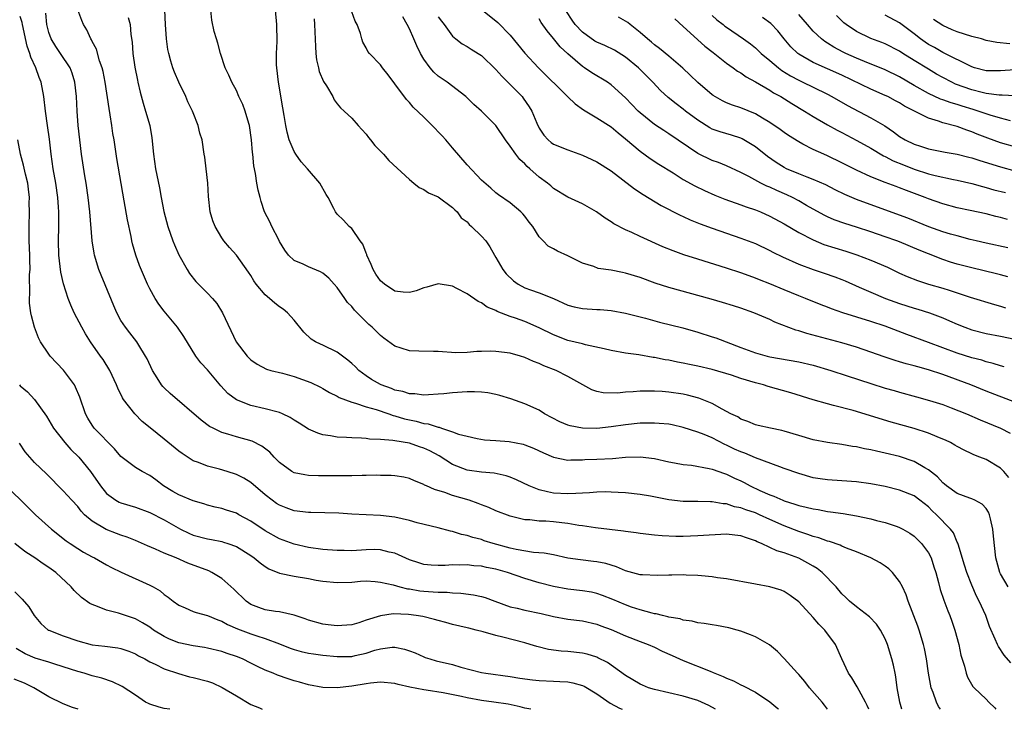
# Model space of a CAD drawing. Units: inches. Extents: x 2604000 to 2607000, y 1536000 to 1539000.
# Drawn here: x 2605989 to 2606126, y 1536000 to 1536096 of the extents above; entities that cross this region are included whole.
import ezdxf

# ---------------------------------------------------------------- set-up
doc = ezdxf.new("R2010")
doc.units = ezdxf.units.IN
doc.header["$MEASUREMENT"] = 0
doc.layers.add('LD26041536_2ft', color=40, linetype='Continuous')

msp = doc.modelspace()

# ---------------------------------------------------------------- linework, layer by layer
at = {"layer": 'LD26041536_2ft'}
for points, elevation in [([(2606116.65, 1536000), (2606116.38, 1536000.38), (2606116.1, 1536001), (2606115.65, 1536002.35), (2606115.4, 1536003), (2606115.01, 1536005), (2606114.74, 1536007), (2606114.46, 1536008.46), (2606114.33, 1536009), (2606113.7, 1536011), (2606113.52, 1536011.52), (2606112.17, 1536015), (2606111.89, 1536015.89), (2606111.38, 1536017), (2606111, 1536017.74), (2606110.01, 1536019), (2606109.51, 1536019.51), (2606109, 1536019.87), (2606108.31, 1536020.31), (2606107, 1536021.02), (2606105, 1536021.85), (2606103.65, 1536022.35), (2606103, 1536022.63), (2606102.76, 1536022.76), (2606101.26, 1536023.26), (2606101, 1536023.32), (2606099.78, 1536023.78), (2606099, 1536023.97), (2606098.26, 1536024.26), (2606097, 1536024.66), (2606095, 1536025.44), (2606093, 1536026.33), (2606091.56, 1536027), (2606091, 1536027.25), (2606089.68, 1536027.68), (2606089, 1536027.96), (2606088.11, 1536028.11), (2606087, 1536028.49), (2606086.51, 1536028.51), (2606085, 1536028.78), (2606084.78, 1536028.78), (2606083, 1536028.84), (2606081, 1536028.85), (2606079, 1536029.05), (2606076.45, 1536029.55), (2606075, 1536029.8), (2606073, 1536030.02), (2606071.94, 1536030.06), (2606071, 1536030.14), (2606070.17, 1536030.17), (2606069, 1536030.13), (2606067.98, 1536030.02), (2606067, 1536030), (2606066.08, 1536029.92), (2606065, 1536029.89), (2606063, 1536030.01), (2606062.15, 1536030.15), (2606061, 1536030.47), (2606059.64, 1536031), (2606057.85, 1536031.85), (2606057, 1536032.21), (2606056.41, 1536032.41), (2606054.76, 1536032.76), (2606053, 1536032.89), (2606051, 1536033.2), (2606049, 1536033.98), (2606047.15, 1536035.15), (2606045.84, 1536035.84), (2606045, 1536036.25), (2606044.42, 1536036.42), (2606043, 1536036.91), (2606041, 1536037.24), (2606040.69, 1536037.31), (2606039, 1536037.44), (2606037.49, 1536037.49), (2606037, 1536037.58), (2606036.36, 1536037.64), (2606035, 1536037.66), (2606034.27, 1536037.73), (2606033, 1536037.76), (2606032.06, 1536037.94), (2606031, 1536038.08), (2606030.29, 1536038.29), (2606029, 1536038.87), (2606027.7, 1536039.7), (2606027, 1536040.12), (2606026.48, 1536040.48), (2606025.4, 1536041), (2606025, 1536041.17), (2606024.79, 1536041.21), (2606023, 1536041.71), (2606021, 1536042.15), (2606019, 1536042.94), (2606017.83, 1536043.83), (2606016.87, 1536044.87), (2606015, 1536047.1), (2606014.07, 1536048.07), (2606013.38, 1536049), (2606011.71, 1536051.71), (2606010.86, 1536053), (2606009, 1536055.22), (2606008.23, 1536056.23), (2606007.72, 1536057), (2606007, 1536058.33), (2606006.67, 1536059), (2606005.58, 1536061.58), (2606005.06, 1536063), (2606004.6, 1536064.6), (2606004.51, 1536065), (2606004.4, 1536065.6), (2606003.9, 1536067.9), (2606003.46, 1536070.54), (2606002.42, 1536076.42), (2606002.03, 1536079), (2606001.88, 1536079.88), (2606001.74, 1536081), (2606001.51, 1536082.49), (2606001.34, 1536083.34), (2606000.8, 1536087), (2606000.51, 1536088.51), (2606000.39, 1536089), (2606000.03, 1536089.97), (2605999.58, 1536091.58), (2605999, 1536092.66), (2605998.89, 1536092.89), (2605998.81, 1536093), (2605998.27, 1536094.27), (2605997.82, 1536095), (2605997.57, 1536095.57), (2605997, 1536097.06)], 7590), ([(2606126.43, 1536006.43), (2606125.51, 1536007.51), (2606124.7, 1536008.7), (2606124.56, 1536009), (2606124.27, 1536009.73), (2606123.49, 1536011.49), (2606122.94, 1536013), (2606122.05, 1536015), (2606121.68, 1536015.68), (2606121, 1536017.23), (2606120.31, 1536019), (2606120.01, 1536020.01), (2606119.11, 1536022.89), (2606119.07, 1536023.07), (2606119, 1536023.2), (2606118.47, 1536024.47), (2606118.05, 1536025), (2606116.11, 1536027), (2606115.53, 1536027.53), (2606115, 1536028.07), (2606113.82, 1536029), (2606113, 1536029.6), (2606111, 1536030.42), (2606109, 1536030.9), (2606107, 1536031.26), (2606105, 1536031.54), (2606103, 1536031.7), (2606101, 1536031.83), (2606099.98, 1536031.98), (2606099, 1536032.13), (2606097, 1536032.7), (2606095, 1536033.43), (2606094.37, 1536033.63), (2606091, 1536034.87), (2606089.52, 1536035.52), (2606089, 1536035.7), (2606088.11, 1536036.11), (2606087, 1536036.67), (2606086.76, 1536036.76), (2606085, 1536037.65), (2606083.87, 1536038.13), (2606083, 1536038.45), (2606081, 1536039.11), (2606079.45, 1536039.45), (2606079, 1536039.54), (2606077.67, 1536039.67), (2606077, 1536039.71), (2606075.7, 1536039.7), (2606075, 1536039.68), (2606073, 1536039.48), (2606071, 1536039.17), (2606069, 1536038.95), (2606067, 1536038.99), (2606065.31, 1536039.31), (2606065, 1536039.42), (2606063.87, 1536039.87), (2606061.76, 1536041), (2606061, 1536041.48), (2606059, 1536042.4), (2606057.07, 1536043.07), (2606055.54, 1536043.54), (2606055, 1536043.67), (2606053.9, 1536043.9), (2606053, 1536043.98), (2606052.04, 1536044.04), (2606051, 1536044.03), (2606049, 1536043.91), (2606047.79, 1536043.79), (2606047, 1536043.72), (2606045.64, 1536043.64), (2606045, 1536043.59), (2606043.75, 1536043.75), (2606043, 1536043.76), (2606042.09, 1536044.09), (2606041, 1536044.3), (2606040.51, 1536044.51), (2606039.1, 1536045), (2606039, 1536045.05), (2606037.77, 1536045.77), (2606037, 1536046.26), (2606036, 1536047), (2606035.51, 1536047.51), (2606035, 1536047.98), (2606034.45, 1536048.45), (2606033.71, 1536049), (2606033, 1536049.56), (2606031, 1536050.54), (2606030.67, 1536050.67), (2606029.97, 1536051), (2606029.36, 1536051.36), (2606028.34, 1536052.34), (2606027, 1536053.98), (2606026.1, 1536055), (2606025.5, 1536055.5), (2606025, 1536055.84), (2606024.33, 1536056.33), (2606023.59, 1536057), (2606023, 1536057.49), (2606021.74, 1536059), (2606021.43, 1536059.43), (2606021, 1536060.17), (2606020.67, 1536060.67), (2606019, 1536063), (2606018.06, 1536064.06), (2606017.27, 1536065), (2606017, 1536065.41), (2606016.06, 1536067), (2606015.76, 1536067.76), (2606015.37, 1536069), (2606015.13, 1536071.13), (2606015.04, 1536073), (2606014.82, 1536075), (2606014.62, 1536076.62), (2606014.54, 1536077), (2606014.24, 1536079), (2606013.95, 1536079.95), (2606013.72, 1536081), (2606013, 1536082.76), (2606012.92, 1536083), (2606012.29, 1536084.29), (2606011.99, 1536085), (2606011.03, 1536087), (2606010.41, 1536088.41), (2606010.19, 1536089), (2606009.91, 1536089.91), (2606009.62, 1536091), (2606009.52, 1536091.52), (2606009.33, 1536093), (2606009.18, 1536095), (2606009.06, 1536097)], 7594), ([(2606126.05, 1536017), (2606125, 1536018.8), (2606124.9, 1536019), (2606124.37, 1536021), (2606124.01, 1536024.01), (2606123.94, 1536025), (2606123.59, 1536026.41), (2606123.47, 1536027), (2606123.35, 1536027.35), (2606123, 1536027.85), (2606122.47, 1536028.47), (2606121.42, 1536029), (2606121, 1536029.19), (2606120.72, 1536029.28), (2606119, 1536029.92), (2606117.52, 1536031), (2606117.25, 1536031.25), (2606117, 1536031.43), (2606116.24, 1536032.24), (2606115, 1536033.23), (2606114.5, 1536033.5), (2606113, 1536034.39), (2606111, 1536035.06), (2606109, 1536035.56), (2606107.8, 1536035.81), (2606107, 1536036.01), (2606106.15, 1536036.15), (2606105, 1536036.42), (2606104.48, 1536036.48), (2606103, 1536036.75), (2606101.01, 1536037.01), (2606099, 1536037.38), (2606097, 1536037.97), (2606095, 1536038.59), (2606094.68, 1536038.68), (2606093.09, 1536039), (2606091.39, 1536039.39), (2606091, 1536039.49), (2606089.95, 1536039.95), (2606089, 1536040.26), (2606088.56, 1536040.56), (2606087.58, 1536041), (2606086.37, 1536041.63), (2606085, 1536042.41), (2606083.17, 1536043.17), (2606081.6, 1536043.6), (2606081, 1536043.72), (2606079, 1536044.01), (2606078.07, 1536044.07), (2606077, 1536044.15), (2606076.13, 1536044.13), (2606075, 1536044.14), (2606074.05, 1536044.05), (2606073, 1536044.01), (2606071.88, 1536043.88), (2606069.9, 1536043.9), (2606069, 1536044.1), (2606068.32, 1536044.32), (2606065, 1536046.18), (2606063.37, 1536047), (2606061.65, 1536047.65), (2606061, 1536047.97), (2606060.24, 1536048.24), (2606059, 1536048.81), (2606058.41, 1536049), (2606057, 1536049.41), (2606055, 1536049.66), (2606054.3, 1536049.7), (2606053, 1536049.64), (2606052.34, 1536049.66), (2606051, 1536049.5), (2606049.45, 1536049.45), (2606047, 1536049.64), (2606046.37, 1536049.63), (2606044.31, 1536049.69), (2606043, 1536049.75), (2606041.88, 1536050.12), (2606041, 1536050.38), (2606039.47, 1536051.47), (2606039, 1536051.84), (2606037.82, 1536053), (2606037.38, 1536053.38), (2606035.37, 1536055.37), (2606035, 1536055.87), (2606034.44, 1536056.44), (2606034.04, 1536057), (2606033, 1536058.53), (2606032.59, 1536059), (2606031.82, 1536059.82), (2606031, 1536060.49), (2606030.69, 1536060.69), (2606029, 1536061.39), (2606028.26, 1536061.74), (2606027, 1536062.28), (2606026.25, 1536063), (2606025.71, 1536063.71), (2606025, 1536064.89), (2606024.88, 1536065.12), (2606023.93, 1536067), (2606023.65, 1536067.65), (2606022.92, 1536069), (2606022.45, 1536070.45), (2606022.29, 1536071), (2606022.03, 1536072.03), (2606021.85, 1536073), (2606021.66, 1536074.34), (2606021.42, 1536075.42), (2606021.29, 1536077), (2606021.25, 1536077.25), (2606021.12, 1536079), (2606020.82, 1536081), (2606020.73, 1536081.27), (2606020.22, 1536083), (2606019.91, 1536083.91), (2606019.36, 1536085), (2606019, 1536085.84), (2606018.36, 1536087), (2606017.97, 1536087.97), (2606017.47, 1536089), (2606016.81, 1536091), (2606016.44, 1536092.44), (2606016.23, 1536093), (2606015.94, 1536094.06), (2606015.59, 1536095.59), (2606015.46, 1536097)], 7596), ([(2606126.14, 1536032.14), (2606125.44, 1536033), (2606125, 1536033.46), (2606123, 1536034.64), (2606122.12, 1536035), (2606121.3, 1536035.3), (2606121, 1536035.45), (2606119.94, 1536035.94), (2606119, 1536036.45), (2606118.67, 1536036.67), (2606118.08, 1536037), (2606117.35, 1536037.35), (2606117, 1536037.5), (2606116.2, 1536037.8), (2606115, 1536038.32), (2606113, 1536038.95), (2606109.84, 1536039.84), (2606104.56, 1536041.44), (2606101.83, 1536042.17), (2606101, 1536042.36), (2606099, 1536042.94), (2606095.91, 1536043.91), (2606092.78, 1536044.78), (2606092.11, 1536045), (2606091, 1536045.29), (2606089, 1536045.89), (2606087.66, 1536046.34), (2606085, 1536047.14), (2606083, 1536047.62), (2606081.85, 1536047.85), (2606081, 1536048.03), (2606080.18, 1536048.18), (2606079, 1536048.44), (2606078.5, 1536048.5), (2606077, 1536048.82), (2606076.83, 1536048.83), (2606074.81, 1536049.19), (2606073, 1536049.42), (2606071, 1536049.76), (2606070.04, 1536050.03), (2606067.41, 1536050.59), (2606067, 1536050.71), (2606065, 1536051.19), (2606063, 1536051.95), (2606061, 1536052.92), (2606059, 1536053.79), (2606057.73, 1536054.27), (2606057, 1536054.51), (2606055.19, 1536055.19), (2606055, 1536055.31), (2606053.81, 1536055.81), (2606053, 1536056.38), (2606052.56, 1536056.56), (2606051, 1536057.63), (2606049.6, 1536058.4), (2606049, 1536058.7), (2606047, 1536059.05), (2606045.43, 1536058.57), (2606045, 1536058.47), (2606043.95, 1536058.05), (2606043, 1536057.82), (2606042.13, 1536057.87), (2606041, 1536058.03), (2606039.53, 1536059), (2606039, 1536059.44), (2606038.36, 1536060.36), (2606037.99, 1536061), (2606037.71, 1536061.71), (2606037.11, 1536063), (2606037.09, 1536063.09), (2606037, 1536063.3), (2606036.55, 1536064.55), (2606036.19, 1536065), (2606035, 1536066.71), (2606034.65, 1536067), (2606033.85, 1536067.85), (2606033, 1536068.7), (2606032.75, 1536069), (2606032.52, 1536069.48), (2606031.73, 1536071), (2606031.44, 1536071.44), (2606030.56, 1536073), (2606028.86, 1536075), (2606027.97, 1536075.97), (2606027.23, 1536077), (2606027, 1536077.37), (2606026.34, 1536079), (2606026.05, 1536080.05), (2606025.85, 1536081), (2606025.62, 1536082.38), (2606025.47, 1536083.47), (2606024.85, 1536087), (2606024.6, 1536089), (2606024.58, 1536089.42), (2606024.58, 1536091), (2606024.66, 1536092.66), (2606024.63, 1536095), (2606024.45, 1536097)], 7598), ([(2606053.16, 1536097), (2606055.29, 1536095.29), (2606057, 1536093.54), (2606059.03, 1536091.03), (2606060.93, 1536089), (2606064.97, 1536084.97), (2606065.99, 1536083.99), (2606067.17, 1536083.17), (2606069, 1536082.07), (2606071, 1536080.79), (2606071.96, 1536079.96), (2606073, 1536079.16), (2606075, 1536077.42), (2606076.4, 1536076.4), (2606077.62, 1536075.62), (2606079.59, 1536074.41), (2606081, 1536073.52), (2606082.61, 1536072.61), (2606083.96, 1536071.96), (2606085.35, 1536071.35), (2606086.78, 1536070.78), (2606089, 1536069.99), (2606089.71, 1536069.71), (2606091, 1536069.28), (2606091.69, 1536069), (2606093, 1536068.43), (2606095, 1536067.36), (2606097, 1536066.16), (2606099, 1536065.13), (2606100.51, 1536064.51), (2606102.03, 1536064.03), (2606103.56, 1536063.56), (2606105.06, 1536063.06), (2606107, 1536062.32), (2606109.32, 1536061.32), (2606111, 1536060.51), (2606112.03, 1536060.03), (2606113.47, 1536059.47), (2606115, 1536058.99), (2606117, 1536058.42), (2606117.86, 1536058.14), (2606119, 1536057.79), (2606120.81, 1536057.19), (2606124.15, 1536056.15), (2606125, 1536055.92), (2606125.68, 1536055.68)], 7608), ([(2606106.72, 1536000), (2606106.51, 1536000.51), (2606106.29, 1536001), (2606105.39, 1536002.61), (2606105.13, 1536003.13), (2606104.36, 1536004.36), (2606103.89, 1536005), (2606102.98, 1536007), (2606102.13, 1536009), (2606100.64, 1536011), (2606099.8, 1536011.8), (2606099, 1536012.76), (2606097, 1536014.91), (2606095.81, 1536015.81), (2606095, 1536016.35), (2606094.55, 1536016.55), (2606093, 1536017.01), (2606091, 1536017.34), (2606087, 1536018.1), (2606085.74, 1536018.26), (2606085, 1536018.38), (2606083.5, 1536018.5), (2606083, 1536018.56), (2606081.39, 1536018.61), (2606081, 1536018.64), (2606079.39, 1536018.61), (2606079, 1536018.63), (2606077.43, 1536018.57), (2606075.36, 1536018.64), (2606075, 1536018.67), (2606073, 1536019.19), (2606071.75, 1536019.75), (2606070.23, 1536020.23), (2606069, 1536020.47), (2606068.53, 1536020.53), (2606066.72, 1536020.72), (2606065, 1536020.97), (2606063, 1536021.41), (2606061.68, 1536021.68), (2606060.23, 1536021.77), (2606057.83, 1536022.17), (2606057, 1536022.36), (2606054.63, 1536023), (2606053.39, 1536023.39), (2606053, 1536023.54), (2606051.82, 1536023.82), (2606051, 1536024.12), (2606050.25, 1536024.25), (2606049, 1536024.66), (2606048.7, 1536024.7), (2606047, 1536025.16), (2606044.1, 1536025.89), (2606043, 1536026.21), (2606041, 1536026.66), (2606039, 1536026.9), (2606035, 1536027.09), (2606033.2, 1536027.2), (2606031.28, 1536027.28), (2606029.32, 1536027.32), (2606029, 1536027.32), (2606027, 1536027.54), (2606025.93, 1536027.93), (2606025, 1536028.3), (2606024.57, 1536028.57), (2606023.98, 1536029), (2606023, 1536029.77), (2606021, 1536031.47), (2606020.05, 1536032.05), (2606019, 1536032.58), (2606017.73, 1536033), (2606016.68, 1536033.32), (2606015, 1536033.74), (2606013.75, 1536034.25), (2606013, 1536034.49), (2606011.47, 1536035.47), (2606011, 1536035.82), (2606009, 1536037.47), (2606007.03, 1536039.03), (2606005.95, 1536039.95), (2606004.93, 1536041), (2606003.36, 1536043), (2606003.22, 1536043.22), (2606002.54, 1536044.54), (2606002.36, 1536045), (2606001.44, 1536047), (2606000.51, 1536048.51), (2606000.18, 1536049), (2605998.77, 1536051), (2605998.08, 1536052.08), (2605997.55, 1536053), (2605996.52, 1536055), (2605996.05, 1536056.05), (2605995.69, 1536057), (2605995.03, 1536059.03), (2605994.65, 1536060.65), (2605994.58, 1536061.42), (2605994.38, 1536063), (2605994.34, 1536065), (2605994.38, 1536067), (2605994.37, 1536068.37), (2605994.37, 1536069), (2605994.33, 1536069.67), (2605994.22, 1536071), (2605993.94, 1536073), (2605993.6, 1536075), (2605993.32, 1536077), (2605993.09, 1536079.09), (2605992.82, 1536081), (2605992.51, 1536083), (2605992.28, 1536085), (2605991.93, 1536087), (2605991.67, 1536087.67), (2605991.19, 1536089), (2605990.5, 1536090.5), (2605990.35, 1536091), (2605990, 1536092), (2605989.36, 1536095), (2605989.31, 1536095.31), (2605989, 1536096.13)], 7586), ([(2606111.33, 1536000), (2606111.02, 1536001), (2606110.67, 1536003), (2606110.49, 1536004.49), (2606110.37, 1536005), (2606110.14, 1536006.14), (2606109.92, 1536007), (2606109.32, 1536009), (2606109, 1536009.77), (2606108.35, 1536011), (2606107.8, 1536011.8), (2606106.82, 1536012.82), (2606105, 1536014.23), (2606104.05, 1536015), (2606103.52, 1536015.52), (2606103, 1536016), (2606102.18, 1536017), (2606100.26, 1536019), (2606099.55, 1536019.55), (2606099, 1536019.86), (2606098.29, 1536020.29), (2606097, 1536020.97), (2606095, 1536021.7), (2606093.98, 1536021.98), (2606093, 1536022.46), (2606091.86, 1536023), (2606091.25, 1536023.25), (2606091, 1536023.39), (2606089.77, 1536023.77), (2606089, 1536024.08), (2606088.15, 1536024.15), (2606087, 1536024.28), (2606083, 1536024.05), (2606081, 1536023.99), (2606079.98, 1536023.98), (2606078.05, 1536024.05), (2606077, 1536024.15), (2606075, 1536024.37), (2606074.48, 1536024.48), (2606073, 1536024.65), (2606072.71, 1536024.71), (2606068.82, 1536025.18), (2606067, 1536025.46), (2606066.49, 1536025.51), (2606065, 1536025.77), (2606064.15, 1536025.85), (2606063, 1536025.99), (2606061.92, 1536026.08), (2606061, 1536026.12), (2606059.72, 1536026.28), (2606059, 1536026.3), (2606057, 1536026.78), (2606055, 1536027.54), (2606054, 1536028), (2606053, 1536028.37), (2606052.56, 1536028.56), (2606051.29, 1536029), (2606049, 1536029.68), (2606047.92, 1536030.08), (2606046.48, 1536030.48), (2606045.39, 1536031), (2606045.12, 1536031.12), (2606045, 1536031.2), (2606043.69, 1536031.69), (2606043, 1536032.01), (2606042.21, 1536032.21), (2606041, 1536032.4), (2606040.46, 1536032.46), (2606039, 1536032.46), (2606038.48, 1536032.48), (2606037, 1536032.44), (2606036.44, 1536032.44), (2606035, 1536032.41), (2606032.39, 1536032.39), (2606030.39, 1536032.39), (2606029, 1536032.46), (2606028.52, 1536032.52), (2606027, 1536032.83), (2606026.71, 1536033), (2606025, 1536034.25), (2606024.26, 1536035), (2606023.66, 1536035.66), (2606022.53, 1536036.53), (2606021.19, 1536037.19), (2606019, 1536037.81), (2606017.81, 1536038.19), (2606017, 1536038.42), (2606015.78, 1536039), (2606015.26, 1536039.26), (2606014.11, 1536040.11), (2606009.82, 1536043.82), (2606009, 1536044.58), (2606008.79, 1536044.79), (2606008.63, 1536045), (2606008.02, 1536045.97), (2606007.36, 1536047), (2606006.61, 1536048.61), (2606006.41, 1536049), (2606005.46, 1536050.54), (2606005.19, 1536051), (2606004.24, 1536052.24), (2606003.62, 1536053), (2606003, 1536053.96), (2606002.43, 1536055), (2606001.99, 1536055.99), (2605999.94, 1536061), (2605999.33, 1536063), (2605999.27, 1536063.27), (2605999.01, 1536065), (2605998.67, 1536069), (2605998.44, 1536071), (2605998.16, 1536073), (2605997.99, 1536074.01), (2605997.54, 1536077), (2605997.28, 1536079), (2605997.07, 1536081), (2605996.92, 1536083), (2605996.82, 1536085), (2605996.62, 1536087), (2605996.25, 1536088.25), (2605995.96, 1536089), (2605994.6, 1536091), (2605993.94, 1536091.94), (2605993.32, 1536093), (2605993, 1536093.92), (2605992.73, 1536095), (2605992.57, 1536096.57)], 7588), ([(2606004, 1536096), (2606004.27, 1536095), (2606004.38, 1536093.62), (2606004.54, 1536092.54), (2606004.64, 1536091), (2606004.92, 1536089.08), (2606005.27, 1536087.27), (2606005.34, 1536087), (2606005.64, 1536085.64), (2606006.08, 1536084.08), (2606006.41, 1536083), (2606006.98, 1536080.98), (2606007.3, 1536079.3), (2606007.53, 1536077), (2606007.8, 1536075), (2606008.33, 1536072.33), (2606008.56, 1536071), (2606008.95, 1536069.05), (2606009.5, 1536067), (2606010.2, 1536065), (2606010.43, 1536064.43), (2606011.04, 1536063.04), (2606012.17, 1536061), (2606012.48, 1536060.48), (2606013.37, 1536059.37), (2606015, 1536057.74), (2606015.69, 1536057), (2606016.28, 1536056.28), (2606017.07, 1536055), (2606018.96, 1536051), (2606020.51, 1536049), (2606021, 1536048.49), (2606021.88, 1536047.88), (2606023.17, 1536047.17), (2606023.77, 1536047), (2606025.38, 1536046.62), (2606027, 1536046.17), (2606029.34, 1536045.34), (2606030.68, 1536044.68), (2606031, 1536044.51), (2606031.94, 1536043.94), (2606033, 1536043.44), (2606033.26, 1536043.26), (2606035, 1536042.59), (2606035.52, 1536042.48), (2606037, 1536041.97), (2606038.41, 1536041.59), (2606040.15, 1536041), (2606040.77, 1536040.77), (2606041, 1536040.73), (2606042.31, 1536040.31), (2606043, 1536040.15), (2606043.96, 1536039.96), (2606045, 1536039.66), (2606045.61, 1536039.61), (2606047, 1536039.13), (2606047.13, 1536039.13), (2606047.48, 1536039), (2606049, 1536038.52), (2606049.81, 1536038.19), (2606051, 1536037.89), (2606052.41, 1536037.59), (2606053.41, 1536037.41), (2606055, 1536037.3), (2606056.86, 1536037.14), (2606058.77, 1536036.77), (2606059, 1536036.71), (2606060.23, 1536036.23), (2606061.59, 1536035.59), (2606063, 1536034.97), (2606065, 1536034.57), (2606065.39, 1536034.61), (2606067, 1536034.6), (2606067.36, 1536034.64), (2606069, 1536034.69), (2606071.19, 1536034.81), (2606073, 1536034.96), (2606075.02, 1536035.02), (2606077, 1536034.79), (2606079, 1536034.34), (2606079.79, 1536034.21), (2606081, 1536033.97), (2606082.15, 1536033.85), (2606084.57, 1536033.43), (2606085, 1536033.32), (2606086.71, 1536032.71), (2606087, 1536032.63), (2606088.09, 1536032.09), (2606089, 1536031.69), (2606089.46, 1536031.46), (2606090.29, 1536031), (2606091.63, 1536030.37), (2606093, 1536029.76), (2606093.56, 1536029.56), (2606094.79, 1536029), (2606095, 1536028.92), (2606096.48, 1536028.48), (2606097, 1536028.29), (2606098.06, 1536028.06), (2606099, 1536027.8), (2606099.71, 1536027.71), (2606101, 1536027.45), (2606101.42, 1536027.42), (2606103.16, 1536027.16), (2606105, 1536026.85), (2606107, 1536026.43), (2606107.79, 1536026.21), (2606109, 1536025.91), (2606110.66, 1536025.34), (2606111, 1536025.24), (2606111.45, 1536025), (2606112.43, 1536024.43), (2606113, 1536024.03), (2606113.53, 1536023.53), (2606114.06, 1536023), (2606115, 1536021.7), (2606115.37, 1536021), (2606115.77, 1536019.77), (2606116.01, 1536019), (2606116.4, 1536017.6), (2606116.64, 1536016.64), (2606117.13, 1536015.13), (2606117.67, 1536013.67), (2606117.96, 1536013), (2606118.24, 1536012.24), (2606118.68, 1536011), (2606119.21, 1536009), (2606119.51, 1536007.51), (2606120.02, 1536005.98), (2606120.25, 1536005), (2606120.44, 1536004.44), (2606121.17, 1536003.17), (2606121.32, 1536003), (2606123, 1536001.39), (2606123.37, 1536001), (2606124.2, 1536000.2), (2606124.34, 1536000)], 7592), ([(2606029.78, 1536095.78), (2606029.85, 1536095), (2606029.97, 1536091.97), (2606030.04, 1536091), (2606030.13, 1536090.13), (2606030.38, 1536089), (2606030.51, 1536088.51), (2606031.1, 1536087.1), (2606031.49, 1536086.51), (2606032.37, 1536085), (2606032.55, 1536084.55), (2606033, 1536084.01), (2606033.43, 1536083.43), (2606033.95, 1536083), (2606035, 1536082), (2606035.92, 1536081), (2606036.42, 1536080.42), (2606037, 1536079.81), (2606037.34, 1536079.34), (2606037.63, 1536079), (2606038.21, 1536078.21), (2606039.4, 1536077), (2606040.16, 1536076.16), (2606043, 1536073.49), (2606043.63, 1536073), (2606044.38, 1536072.38), (2606045, 1536072.13), (2606045.65, 1536071.65), (2606047, 1536071.12), (2606049, 1536069.64), (2606049.3, 1536069.3), (2606049.62, 1536069), (2606050.2, 1536068.2), (2606051, 1536067.61), (2606051.28, 1536067.28), (2606051.63, 1536067), (2606053, 1536065.63), (2606053.59, 1536065), (2606054.16, 1536064.16), (2606054.81, 1536063), (2606055, 1536062.7), (2606055.95, 1536061), (2606056.42, 1536060.42), (2606057.45, 1536059.45), (2606058.1, 1536059), (2606059, 1536058.49), (2606059.82, 1536058.18), (2606061, 1536057.76), (2606062.98, 1536056.98), (2606065, 1536056.07), (2606065.84, 1536055.84), (2606067, 1536055.59), (2606069, 1536055.48), (2606069.47, 1536055.47), (2606071, 1536055.34), (2606073, 1536054.96), (2606075.75, 1536054.25), (2606077.71, 1536053.71), (2606080.91, 1536052.91), (2606083, 1536052.32), (2606085, 1536051.7), (2606085.53, 1536051.53), (2606089, 1536050.19), (2606091, 1536049.46), (2606092.62, 1536049), (2606093, 1536048.91), (2606097, 1536048.2), (2606099, 1536047.73), (2606101.48, 1536047), (2606103.73, 1536046.27), (2606107, 1536045.18), (2606109, 1536044.57), (2606110.23, 1536044.23), (2606111, 1536043.99), (2606113.33, 1536043.33), (2606115.15, 1536042.85), (2606117, 1536042.27), (2606118.17, 1536041.83), (2606120.26, 1536041), (2606122.18, 1536040.18), (2606125.01, 1536039.01), (2606126.32, 1536038.33)], 7600), ([(2606127, 1536042.6), (2606123, 1536044.14), (2606120.87, 1536045), (2606117, 1536046.43), (2606115, 1536047.11), (2606113.51, 1536047.51), (2606113, 1536047.67), (2606111.93, 1536047.93), (2606111, 1536048.22), (2606110.39, 1536048.39), (2606108.88, 1536048.88), (2606107, 1536049.57), (2606105, 1536050.26), (2606103, 1536050.84), (2606098.14, 1536052.14), (2606097, 1536052.5), (2606096.6, 1536052.6), (2606093.71, 1536053.71), (2606093, 1536054.06), (2606090.79, 1536055), (2606089, 1536055.64), (2606087.97, 1536055.97), (2606086.43, 1536056.43), (2606084.88, 1536056.88), (2606079, 1536058.5), (2606077.11, 1536059.11), (2606075, 1536059.89), (2606073, 1536060.51), (2606072.58, 1536060.58), (2606071, 1536060.91), (2606069.18, 1536061.18), (2606068.58, 1536061.42), (2606067, 1536061.92), (2606065, 1536062.91), (2606063.54, 1536063.54), (2606063, 1536063.87), (2606062.27, 1536064.27), (2606061.57, 1536065), (2606061, 1536065.56), (2606060.12, 1536067), (2606059.6, 1536067.6), (2606059, 1536068.41), (2606058.74, 1536068.74), (2606058.47, 1536069), (2606057, 1536070.28), (2606055.36, 1536071.36), (2606055, 1536071.65), (2606054.29, 1536072.29), (2606053, 1536073.4), (2606051, 1536075.52), (2606049, 1536077.89), (2606048.05, 1536079), (2606047.55, 1536079.55), (2606047, 1536080.13), (2606046.56, 1536080.56), (2606046.15, 1536081), (2606045, 1536082.15), (2606043.55, 1536083.55), (2606043, 1536084.2), (2606042.6, 1536084.6), (2606041, 1536086.79), (2606040.04, 1536088.04), (2606039.29, 1536089), (2606039, 1536089.41), (2606037.47, 1536091), (2606037.26, 1536091.26), (2606037, 1536091.76), (2606036.55, 1536092.55), (2606036.4, 1536093), (2606036.23, 1536093.77), (2606035.77, 1536095), (2606035.47, 1536095.47), (2606035, 1536096.78)], 7602), ([(2606125.52, 1536047.52), (2606125, 1536047.66), (2606123.99, 1536047.99), (2606123, 1536048.22), (2606122.42, 1536048.42), (2606121, 1536048.78), (2606119, 1536049.39), (2606115, 1536050.9), (2606111.99, 1536051.99), (2606109, 1536053.14), (2606107, 1536053.81), (2606103.13, 1536055), (2606101.55, 1536055.55), (2606101, 1536055.79), (2606100.12, 1536056.12), (2606097.95, 1536057), (2606097, 1536057.36), (2606095, 1536058.18), (2606093, 1536059.03), (2606091.58, 1536059.58), (2606091, 1536059.83), (2606090.13, 1536060.13), (2606089, 1536060.55), (2606087, 1536061.2), (2606083, 1536062.43), (2606081.06, 1536063.06), (2606079.6, 1536063.6), (2606078.18, 1536064.18), (2606075, 1536065.59), (2606073.86, 1536066.14), (2606073, 1536066.52), (2606071.37, 1536067.37), (2606071, 1536067.64), (2606070.16, 1536068.16), (2606068.97, 1536069), (2606067, 1536070.12), (2606065, 1536071.04), (2606063, 1536072.26), (2606062.62, 1536072.62), (2606062.17, 1536073), (2606061, 1536073.84), (2606059.72, 1536075), (2606059.33, 1536075.33), (2606059, 1536075.67), (2606058.3, 1536076.3), (2606057.77, 1536077), (2606057, 1536078.15), (2606056.32, 1536079), (2606055, 1536081), (2606053.01, 1536083), (2606051.93, 1536083.93), (2606050.82, 1536085), (2606048.26, 1536087), (2606047, 1536087.85), (2606046.39, 1536088.39), (2606045.88, 1536089), (2606045, 1536090.2), (2606044.54, 1536091), (2606044.05, 1536092.05), (2606043.64, 1536093), (2606043, 1536094.41), (2606042.7, 1536095), (2606042.09, 1536096.09)], 7604), ([(2606047, 1536096.07), (2606047.46, 1536095.46), (2606047.85, 1536095), (2606049, 1536093.41), (2606049.46, 1536093), (2606050.32, 1536092.32), (2606051, 1536091.97), (2606051.58, 1536091.58), (2606052.54, 1536091), (2606053, 1536090.7), (2606055, 1536088.77), (2606055.83, 1536087.83), (2606057, 1536086.7), (2606058.64, 1536085), (2606058.8, 1536084.8), (2606059.61, 1536083.61), (2606059.99, 1536083), (2606060.67, 1536081.33), (2606061, 1536080.62), (2606061.64, 1536079.64), (2606062.23, 1536079), (2606062.66, 1536078.66), (2606063, 1536078.42), (2606065, 1536077.6), (2606067, 1536076.89), (2606068.3, 1536076.3), (2606069, 1536075.97), (2606071, 1536074.7), (2606074.22, 1536072.22), (2606075.42, 1536071.42), (2606077.91, 1536069.91), (2606080.56, 1536068.56), (2606081, 1536068.37), (2606081.93, 1536067.93), (2606083.35, 1536067.35), (2606085, 1536066.74), (2606089, 1536065.38), (2606091, 1536064.61), (2606093, 1536063.67), (2606093.43, 1536063.43), (2606094.76, 1536062.76), (2606097, 1536061.74), (2606099, 1536061.02), (2606100.53, 1536060.53), (2606102.02, 1536060.02), (2606103, 1536059.64), (2606103.45, 1536059.45), (2606105.41, 1536058.59), (2606107, 1536057.87), (2606109.05, 1536057), (2606111, 1536056.3), (2606113, 1536055.67), (2606113.52, 1536055.52), (2606115.14, 1536055), (2606117, 1536054.31), (2606117.92, 1536053.92), (2606119, 1536053.43), (2606120.06, 1536053), (2606121, 1536052.65), (2606123, 1536052.15), (2606125, 1536051.78), (2606127, 1536051.36)], 7606), ([(2606126, 1536060), (2606125, 1536060.28), (2606124.43, 1536060.43), (2606121, 1536061.24), (2606119, 1536061.77), (2606118.05, 1536062.05), (2606117, 1536062.4), (2606115, 1536063.17), (2606113.7, 1536063.7), (2606111, 1536064.85), (2606110.6, 1536065), (2606109, 1536065.57), (2606107, 1536066.24), (2606105, 1536066.88), (2606103.38, 1536067.38), (2606101.91, 1536067.91), (2606101, 1536068.31), (2606100.54, 1536068.54), (2606098.1, 1536069.9), (2606097, 1536070.54), (2606096.13, 1536071), (2606095.36, 1536071.36), (2606093.96, 1536071.96), (2606093, 1536072.42), (2606092.58, 1536072.58), (2606091.77, 1536073), (2606090.08, 1536073.92), (2606089, 1536074.47), (2606087, 1536075.4), (2606085.86, 1536075.86), (2606085, 1536076.16), (2606083, 1536077.12), (2606079, 1536079.85), (2606078.29, 1536080.29), (2606077, 1536081.13), (2606075, 1536082.75), (2606074.73, 1536083), (2606073, 1536084.84), (2606071, 1536086.66), (2606070.48, 1536087), (2606068.32, 1536088.32), (2606067.31, 1536089), (2606067, 1536089.19), (2606065, 1536090.93), (2606063.93, 1536091.93), (2606063, 1536093.09), (2606062.11, 1536094.11), (2606061.29, 1536095.29), (2606061, 1536095.79)], 7610), ([(2606126.02, 1536064.02), (2606123, 1536064.68), (2606121.63, 1536065), (2606120.8, 1536065.2), (2606119, 1536065.67), (2606118.06, 1536065.94), (2606117, 1536066.26), (2606115.05, 1536066.95), (2606112.12, 1536068.12), (2606111, 1536068.55), (2606105, 1536070.75), (2606103.41, 1536071.41), (2606102.07, 1536072.07), (2606100.75, 1536072.75), (2606099, 1536073.52), (2606098.18, 1536073.82), (2606097, 1536074.28), (2606095.33, 1536075), (2606095, 1536075.17), (2606093.88, 1536075.88), (2606092.69, 1536076.69), (2606091, 1536078.02), (2606089.15, 1536079.15), (2606089, 1536079.22), (2606087.67, 1536079.67), (2606086.12, 1536080.12), (2606085, 1536080.51), (2606084.68, 1536080.68), (2606083, 1536081.72), (2606081.32, 1536083), (2606081, 1536083.26), (2606080, 1536084), (2606078.89, 1536084.89), (2606077.85, 1536085.85), (2606076.75, 1536087), (2606074.77, 1536089), (2606073, 1536090.47), (2606071.45, 1536091.45), (2606070.1, 1536092.1), (2606069, 1536092.56), (2606068.72, 1536092.72), (2606067, 1536093.95), (2606066.02, 1536095), (2606065.59, 1536095.59), (2606064.8, 1536096.8)], 7612), ([(2606125.97, 1536067.97), (2606125, 1536068.23), (2606124.37, 1536068.37), (2606123, 1536068.72), (2606120.8, 1536069.2), (2606119, 1536069.58), (2606117, 1536070.11), (2606115, 1536070.82), (2606114.56, 1536071), (2606111.97, 1536071.97), (2606111, 1536072.36), (2606110.52, 1536072.52), (2606109, 1536073.11), (2606107, 1536073.89), (2606105, 1536074.8), (2606103.53, 1536075.53), (2606103, 1536075.82), (2606101, 1536076.8), (2606100.51, 1536077), (2606099, 1536077.68), (2606097.57, 1536078.43), (2606097, 1536078.71), (2606095.6, 1536079.6), (2606095, 1536080.03), (2606094.45, 1536080.45), (2606093, 1536081.43), (2606091.99, 1536082.01), (2606091, 1536082.61), (2606089, 1536083.44), (2606087.82, 1536083.82), (2606087, 1536084.15), (2606086.42, 1536084.42), (2606085.14, 1536085.14), (2606085, 1536085.24), (2606083, 1536086.94), (2606081.96, 1536087.96), (2606080.93, 1536088.93), (2606079, 1536090.6), (2606077.69, 1536091.69), (2606077, 1536092.19), (2606076.57, 1536092.57), (2606076.02, 1536093), (2606075, 1536093.92), (2606073.61, 1536095), (2606073.28, 1536095.28), (2606073, 1536095.48), (2606072.01, 1536096.01)], 7614), ([(2606079.8, 1536095.8), (2606081, 1536094.75), (2606084, 1536092), (2606085.12, 1536091.12), (2606087, 1536089.65), (2606087.92, 1536089), (2606088.53, 1536088.53), (2606089, 1536088.29), (2606089.74, 1536087.74), (2606091, 1536087.06), (2606093, 1536085.88), (2606093.53, 1536085.53), (2606094.52, 1536085), (2606096.04, 1536084.04), (2606097.81, 1536083), (2606099, 1536082.25), (2606101, 1536081.11), (2606102.36, 1536080.36), (2606103, 1536080.03), (2606105.09, 1536078.91), (2606107, 1536077.83), (2606108.78, 1536076.78), (2606109, 1536076.69), (2606110.1, 1536076.1), (2606111.52, 1536075.52), (2606113, 1536074.94), (2606115, 1536074.3), (2606115.95, 1536074.05), (2606118.49, 1536073.51), (2606119, 1536073.42), (2606121, 1536072.97), (2606122.52, 1536072.52), (2606123, 1536072.41), (2606124.09, 1536072.09), (2606125.68, 1536071.68)], 7616), ([(2606085, 1536096.27), (2606085.65, 1536095.65), (2606086.52, 1536095), (2606086.78, 1536094.78), (2606087, 1536094.62), (2606089.36, 1536093), (2606090.31, 1536092.31), (2606091, 1536091.76), (2606091.4, 1536091.4), (2606091.81, 1536091), (2606093, 1536090.01), (2606094.19, 1536089), (2606094.65, 1536088.65), (2606095.88, 1536087.88), (2606097, 1536087.27), (2606097.59, 1536087), (2606099, 1536086.3), (2606101, 1536085.33), (2606101.62, 1536085), (2606103.76, 1536083.76), (2606107, 1536082.07), (2606108.93, 1536080.93), (2606110.14, 1536080.14), (2606111, 1536079.49), (2606111.79, 1536079), (2606113, 1536078.41), (2606113.88, 1536078.12), (2606115, 1536077.77), (2606117.32, 1536077.32), (2606119, 1536077.04), (2606120.61, 1536076.61), (2606121, 1536076.51), (2606122.13, 1536076.13), (2606125, 1536075.26), (2606127, 1536074.71)], 7618), ([(2606127, 1536078.06), (2606125, 1536078.6), (2606123.22, 1536079.22), (2606121.78, 1536079.78), (2606121, 1536080.13), (2606120.34, 1536080.34), (2606119, 1536080.85), (2606117, 1536081.38), (2606116.4, 1536081.6), (2606115, 1536082), (2606111.68, 1536083.68), (2606111, 1536084.12), (2606110.42, 1536084.42), (2606109.36, 1536085), (2606109, 1536085.18), (2606107, 1536086.03), (2606103, 1536087.98), (2606101, 1536088.88), (2606099, 1536089.75), (2606097, 1536090.9), (2606096.87, 1536091), (2606095.92, 1536091.92), (2606094.98, 1536093), (2606094.11, 1536094.11), (2606093.13, 1536095.13), (2606091.96, 1536095.96)], 7620), ([(2606126.36, 1536081.64), (2606125, 1536082), (2606123.58, 1536082.42), (2606121.92, 1536083), (2606121.22, 1536083.22), (2606119.66, 1536083.66), (2606119, 1536083.89), (2606118.13, 1536084.13), (2606117, 1536084.57), (2606116.67, 1536084.67), (2606115, 1536085.44), (2606113, 1536086.54), (2606111, 1536087.73), (2606109, 1536088.73), (2606106.12, 1536089.88), (2606105, 1536090.35), (2606103.55, 1536091), (2606103.18, 1536091.18), (2606101.87, 1536091.87), (2606101, 1536092.44), (2606100.64, 1536092.64), (2606100.16, 1536093), (2606099, 1536094.1), (2606098.21, 1536095), (2606097, 1536096.41)], 7622), ([(2606127, 1536085.11), (2606125.22, 1536085.22), (2606124.79, 1536085.21), (2606123, 1536085.43), (2606122.44, 1536085.56), (2606121, 1536085.93), (2606118.75, 1536086.75), (2606118.24, 1536087), (2606117, 1536087.66), (2606116.13, 1536088.13), (2606115, 1536088.79), (2606113, 1536090.02), (2606111.45, 1536091), (2606111, 1536091.31), (2606109, 1536092.35), (2606108.53, 1536092.53), (2606107, 1536093.09), (2606105, 1536094.03), (2606103.59, 1536095), (2606103.26, 1536095.26), (2606102.24, 1536096.24)], 7624), ([(2606127, 1536088.71), (2606125, 1536088.56), (2606123, 1536088.6), (2606121.4, 1536089), (2606121, 1536089.12), (2606117, 1536091.14), (2606115.82, 1536091.82), (2606115, 1536092.25), (2606114.55, 1536092.55), (2606113.91, 1536093), (2606113, 1536093.73), (2606111, 1536095.25), (2606109, 1536096.32)], 7626), ([(2606126.31, 1536092.31), (2606124.5, 1536092.5), (2606123, 1536092.81), (2606122.38, 1536093), (2606121, 1536093.36), (2606119, 1536094), (2606118.29, 1536094.29), (2606117, 1536094.86), (2606115.69, 1536095.69)], 7628), ([(2606100.98, 1536000), (2606100.59, 1536000.59), (2606100.25, 1536001), (2606098.49, 1536003), (2606097.87, 1536003.87), (2606097, 1536004.84), (2606096.84, 1536005), (2606095, 1536007.03), (2606094.04, 1536008.04), (2606092.94, 1536008.94), (2606091, 1536010.04), (2606090.33, 1536010.33), (2606089, 1536010.84), (2606088.48, 1536011), (2606087.3, 1536011.3), (2606085.62, 1536011.62), (2606085, 1536011.71), (2606083.9, 1536011.9), (2606083, 1536012.01), (2606082.22, 1536012.22), (2606081, 1536012.39), (2606080.55, 1536012.55), (2606079, 1536012.8), (2606078.85, 1536012.85), (2606078.12, 1536013), (2606077.23, 1536013.23), (2606077, 1536013.25), (2606076.68, 1536013.32), (2606075, 1536013.81), (2606073.81, 1536014.19), (2606073, 1536014.48), (2606071.24, 1536015.24), (2606069.81, 1536015.81), (2606069, 1536016.09), (2606068.25, 1536016.25), (2606067, 1536016.46), (2606065, 1536016.67), (2606063, 1536017.03), (2606061, 1536017.56), (2606059, 1536018.16), (2606056.61, 1536019), (2606055, 1536019.44), (2606053.68, 1536019.68), (2606053, 1536019.84), (2606051.92, 1536019.92), (2606051, 1536020.03), (2606050, 1536020), (2606049, 1536020.05), (2606047.97, 1536019.97), (2606047, 1536019.97), (2606046.01, 1536020.01), (2606045, 1536020.11), (2606044.31, 1536020.31), (2606043, 1536020.74), (2606041, 1536021.66), (2606040.21, 1536021.79), (2606039, 1536022.12), (2606038.15, 1536022.15), (2606037, 1536022.12), (2606035, 1536022.01), (2606033.96, 1536022.04), (2606033, 1536022.03), (2606031, 1536022.19), (2606029, 1536022.44), (2606027, 1536022.89), (2606025.49, 1536023.49), (2606025, 1536023.66), (2606023, 1536024.77), (2606021, 1536026.1), (2606019.33, 1536027), (2606019, 1536027.2), (2606017.64, 1536027.64), (2606017, 1536027.86), (2606016.06, 1536028.06), (2606015, 1536028.32), (2606014.5, 1536028.5), (2606013, 1536028.91), (2606011, 1536029.77), (2606010.21, 1536030.21), (2606008.9, 1536031), (2606007.82, 1536031.82), (2606007, 1536032.42), (2606005.94, 1536033), (2606005, 1536033.56), (2606003, 1536035.06), (2606002.12, 1536036.12), (2605999.3, 1536039), (2605999, 1536039.41), (2605998.4, 1536040.4), (2605998.09, 1536041), (2605997.3, 1536043.3), (2605996.71, 1536044.71), (2605996.53, 1536045), (2605995.04, 1536047.04), (2605993.19, 1536049), (2605993, 1536049.25), (2605991.85, 1536051), (2605991.55, 1536051.55), (2605991, 1536053), (2605990.57, 1536054.57), (2605990.49, 1536055), (2605990.33, 1536056.33), (2605990.31, 1536057), (2605990.36, 1536057.64), (2605990.33, 1536060.33), (2605990.39, 1536061), (2605990.34, 1536062.34), (2605990.36, 1536063), (2605990.27, 1536065), (2605990.24, 1536067), (2605990.3, 1536069), (2605990.28, 1536070.28), (2605990.3, 1536071), (2605990.15, 1536072.15), (2605990.06, 1536073), (2605989.75, 1536074.25), (2605989.49, 1536075.49), (2605989.05, 1536077), (2605988.68, 1536079)], 7584), ([(2605988.91, 1536045), (2605989, 1536044.9), (2605990.05, 1536044.05), (2605991.01, 1536043), (2605992.66, 1536040.66), (2605993, 1536040.11), (2605993.64, 1536039), (2605995.21, 1536037), (2605996.05, 1536036.05), (2605997.14, 1536035), (2605998.77, 1536033), (2606000.14, 1536031), (2606001, 1536029.93), (2606002.3, 1536029), (2606002.75, 1536028.75), (2606003, 1536028.64), (2606005, 1536028.05), (2606007, 1536027.29), (2606009, 1536026.3), (2606011.27, 1536025), (2606012.42, 1536024.42), (2606013, 1536024.18), (2606015, 1536023.63), (2606015.55, 1536023.55), (2606017, 1536023.26), (2606017.2, 1536023.2), (2606017.82, 1536023), (2606019, 1536022.57), (2606021, 1536021.33), (2606021.48, 1536021), (2606022.3, 1536020.3), (2606023, 1536019.82), (2606023.5, 1536019.5), (2606025, 1536018.91), (2606027, 1536018.49), (2606029, 1536018.15), (2606030.06, 1536017.94), (2606031, 1536017.78), (2606033, 1536017.58), (2606035, 1536017.66), (2606036.24, 1536017.76), (2606037, 1536017.81), (2606038.26, 1536017.74), (2606039, 1536017.66), (2606040.74, 1536017.26), (2606041.67, 1536017), (2606042.72, 1536016.72), (2606043, 1536016.7), (2606044.46, 1536016.46), (2606045, 1536016.39), (2606046.32, 1536016.32), (2606047, 1536016.23), (2606048.23, 1536016.23), (2606049, 1536016.14), (2606050.12, 1536016.12), (2606051.9, 1536015.9), (2606053, 1536015.66), (2606053.51, 1536015.51), (2606054.85, 1536015), (2606057, 1536014.24), (2606057.96, 1536014.04), (2606059, 1536013.77), (2606061.29, 1536013.29), (2606063, 1536012.89), (2606065, 1536012.52), (2606067, 1536012.26), (2606069, 1536011.81), (2606069.58, 1536011.58), (2606071, 1536011.08), (2606073, 1536010.21), (2606075, 1536009.41), (2606076.12, 1536009), (2606077, 1536008.6), (2606078.08, 1536008.08), (2606079.47, 1536007.47), (2606081, 1536006.75), (2606084.73, 1536005.27), (2606085.13, 1536005.13), (2606085.39, 1536005), (2606086.54, 1536004.54), (2606087, 1536004.31), (2606087.94, 1536003.94), (2606089, 1536003.38), (2606089.28, 1536003.28), (2606091, 1536002.39), (2606093, 1536001.05), (2606094.1, 1536000.1), (2606094.2, 1536000)], 7582), ([(2606085.48, 1536000), (2606084.54, 1536000.54), (2606083, 1536001.22), (2606081, 1536001.82), (2606077, 1536002.75), (2606076.16, 1536003), (2606075.33, 1536003.33), (2606075, 1536003.48), (2606073, 1536004.68), (2606070.5, 1536006.5), (2606069.16, 1536007.16), (2606069, 1536007.23), (2606067.64, 1536007.64), (2606067, 1536007.78), (2606065, 1536008), (2606064.05, 1536008.05), (2606062.3, 1536008.3), (2606060.7, 1536008.7), (2606059.77, 1536009), (2606059, 1536009.23), (2606055.98, 1536010.02), (2606055, 1536010.25), (2606053.25, 1536010.75), (2606052.26, 1536011), (2606051.24, 1536011.24), (2606051, 1536011.31), (2606049, 1536011.78), (2606048.05, 1536012.05), (2606047, 1536012.32), (2606046.47, 1536012.47), (2606044.86, 1536012.86), (2606043.96, 1536013), (2606042.86, 1536013.14), (2606040.77, 1536013.23), (2606039, 1536012.99), (2606037, 1536012.35), (2606036, 1536012), (2606035, 1536011.71), (2606033.62, 1536011.62), (2606033, 1536011.57), (2606031.73, 1536011.73), (2606031, 1536011.81), (2606029, 1536012.37), (2606028.56, 1536012.56), (2606027, 1536013.08), (2606025, 1536013.51), (2606024.42, 1536013.58), (2606023, 1536013.82), (2606022.12, 1536014.12), (2606021, 1536014.56), (2606020.36, 1536015), (2606018.67, 1536016.67), (2606017, 1536018.16), (2606015.61, 1536019), (2606015.2, 1536019.2), (2606012.29, 1536020.29), (2606010.65, 1536021), (2606009, 1536021.67), (2606007.77, 1536022.23), (2606006.68, 1536022.68), (2606005, 1536023.41), (2606003.87, 1536023.87), (2606003, 1536024.15), (2606002.39, 1536024.39), (2606000.93, 1536024.93), (2605999, 1536026.09), (2605997.96, 1536027), (2605997.49, 1536027.49), (2605997, 1536028.12), (2605996.16, 1536029), (2605995, 1536030.32), (2605992.66, 1536032.66), (2605991, 1536034.26), (2605990.34, 1536035), (2605989.72, 1536035.72), (2605988.92, 1536036.92)], 7580), ([(2605987.01, 1536031), (2605989.06, 1536029.06), (2605991.14, 1536027), (2605993.34, 1536025), (2605995.38, 1536023.38), (2605995.93, 1536023), (2605997, 1536022.3), (2605997.82, 1536021.82), (2605999, 1536021.16), (2605999.34, 1536021), (2606001, 1536020.04), (2606001.68, 1536019.68), (2606003.02, 1536019.02), (2606007, 1536017.24), (2606007.44, 1536017), (2606008.42, 1536016.42), (2606009, 1536015.93), (2606009.55, 1536015.55), (2606010.25, 1536015), (2606011, 1536014.46), (2606011.92, 1536014.08), (2606013, 1536013.58), (2606013.41, 1536013.41), (2606015, 1536013.02), (2606016.42, 1536012.42), (2606017, 1536012.25), (2606017.78, 1536011.78), (2606019.15, 1536011.15), (2606021, 1536010.45), (2606021.82, 1536010.18), (2606023, 1536009.83), (2606025, 1536009.08), (2606026.48, 1536008.48), (2606027, 1536008.3), (2606028.01, 1536008.01), (2606029, 1536007.8), (2606029.69, 1536007.69), (2606031, 1536007.51), (2606033, 1536007.31), (2606035, 1536007.35), (2606035.47, 1536007.47), (2606037, 1536007.79), (2606038.19, 1536008.19), (2606039, 1536008.39), (2606040.6, 1536008.6), (2606041, 1536008.61), (2606042.34, 1536008.34), (2606043, 1536008.13), (2606043.82, 1536007.82), (2606045, 1536007.29), (2606045.21, 1536007.21), (2606045.83, 1536007), (2606046.73, 1536006.74), (2606049, 1536006.2), (2606050.14, 1536005.86), (2606053, 1536005.11), (2606053.59, 1536005), (2606057, 1536004.54), (2606058.32, 1536004.32), (2606060.09, 1536004.09), (2606061, 1536004), (2606063, 1536003.91), (2606063.88, 1536003.88), (2606065, 1536003.79), (2606065.68, 1536003.68), (2606067, 1536003.32), (2606067.23, 1536003.23), (2606069, 1536002.17), (2606070.85, 1536000.85), (2606072.16, 1536000.16), (2606072.54, 1536000)], 7578), ([(2606059.87, 1536000), (2606059, 1536000.16), (2606058.36, 1536000.36), (2606056.7, 1536000.7), (2606054.71, 1536001), (2606053, 1536001.22), (2606051, 1536001.6), (2606050.21, 1536001.79), (2606047.71, 1536002.29), (2606045.34, 1536002.66), (2606045, 1536002.69), (2606043.08, 1536003.08), (2606041.44, 1536003.44), (2606041, 1536003.57), (2606039, 1536003.75), (2606037.61, 1536003.61), (2606037, 1536003.52), (2606035, 1536003.19), (2606033, 1536002.97), (2606031, 1536003.02), (2606029, 1536003.41), (2606027.77, 1536003.77), (2606027, 1536003.97), (2606026.21, 1536004.21), (2606024.72, 1536004.72), (2606024.11, 1536005), (2606023, 1536005.45), (2606021.93, 1536005.93), (2606021, 1536006.42), (2606019.85, 1536007), (2606019, 1536007.33), (2606017.75, 1536007.75), (2606017, 1536008.03), (2606015, 1536008.5), (2606014.58, 1536008.58), (2606013, 1536008.8), (2606011, 1536009.24), (2606009.74, 1536009.74), (2606009, 1536010.1), (2606007.53, 1536011), (2606007, 1536011.38), (2606006, 1536012), (2606005, 1536012.54), (2606002.67, 1536013.33), (2606001, 1536013.75), (2605999.72, 1536014.28), (2605999, 1536014.52), (2605998.67, 1536014.67), (2605997.5, 1536015.5), (2605996.5, 1536016.5), (2605996.09, 1536017), (2605993.94, 1536019), (2605993, 1536019.66), (2605992.19, 1536020.19), (2605991.04, 1536021), (2605989.81, 1536021.81), (2605989, 1536022.41), (2605988.29, 1536023)], 7576), ([(2605988.28, 1536016.28), (2605989.29, 1536015.29), (2605990.22, 1536014.22), (2605990.96, 1536013), (2605991.89, 1536011.89), (2605992.92, 1536011), (2605993, 1536010.96), (2605995, 1536010.21), (2605997, 1536009.48), (2605999, 1536008.94), (2606000.77, 1536008.77), (2606002.54, 1536008.54), (2606003, 1536008.45), (2606004.07, 1536008.07), (2606005, 1536007.7), (2606005.44, 1536007.44), (2606006.32, 1536007), (2606007, 1536006.61), (2606007.74, 1536006.26), (2606009, 1536005.62), (2606010.98, 1536004.98), (2606012.52, 1536004.52), (2606013, 1536004.43), (2606015, 1536003.91), (2606015.67, 1536003.67), (2606017.04, 1536003.04), (2606019, 1536001.85), (2606021, 1536000.67), (2606022.19, 1536000.19), (2606022.57, 1536000)], 7574), ([(2606009.79, 1536000), (2606009, 1536000.09), (2606008.29, 1536000.29), (2606007, 1536000.71), (2606006.8, 1536000.8), (2606006.41, 1536001), (2606005, 1536001.96), (2606003.16, 1536003.16), (2606001.82, 1536003.82), (2606000.33, 1536004.33), (2605999, 1536004.65), (2605997.89, 1536005), (2605997, 1536005.24), (2605995, 1536005.91), (2605993.69, 1536006.31), (2605993, 1536006.54), (2605991.11, 1536007.11), (2605989.7, 1536007.7), (2605988.44, 1536008.44)], 7572), ([(2605997.04, 1536000), (2605996.27, 1536000.27), (2605995, 1536000.74), (2605993, 1536001.74), (2605990.93, 1536003), (2605989.62, 1536003.62), (2605988.2, 1536004.2)], 7570)]:
    msp.add_lwpolyline(points, dxfattribs=dict(at, elevation=elevation))

doc.saveas('drawing.dxf')
